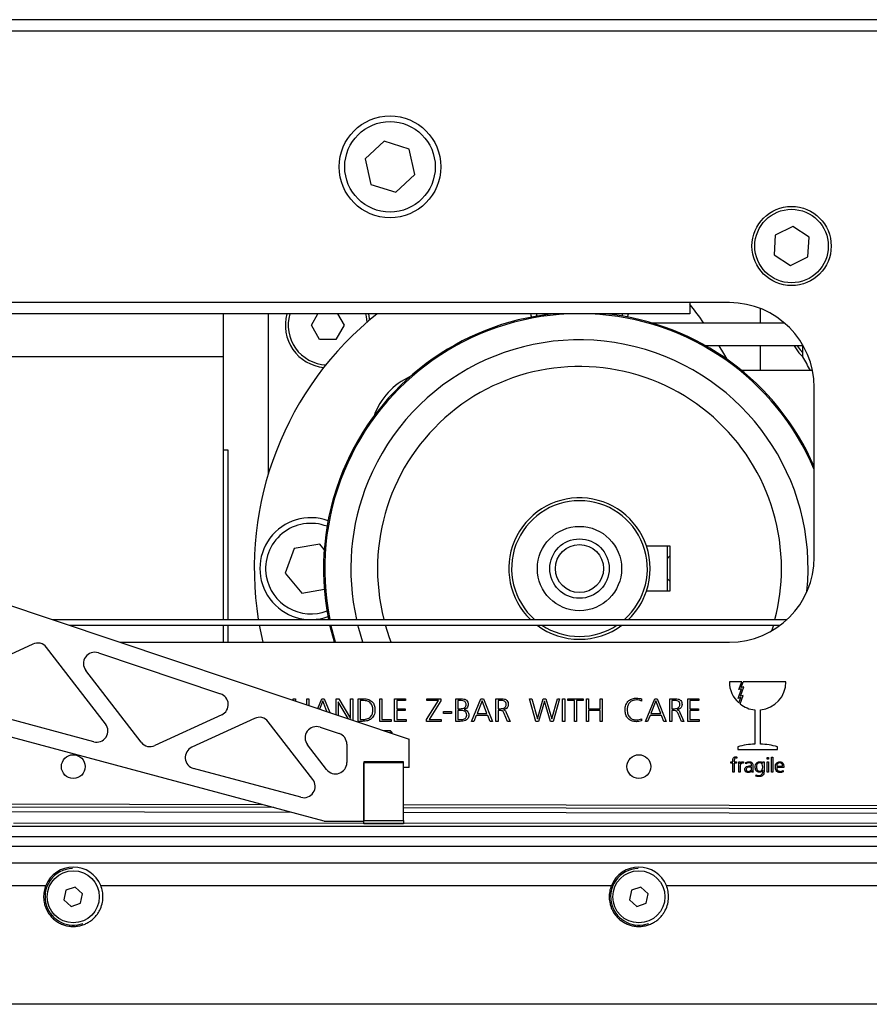
# Model space of a CAD drawing. Units: millimetres. Extents: x 20 to 410, y 10 to 287.
# Drawn here: x 239 to 244, y 239 to 244 of the extents above; entities that cross this region are included whole.
import ezdxf

# ---------------------------------------------------------------- set-up
doc = ezdxf.new("R2010")
doc.units = ezdxf.units.MM
doc.linetypes.add('CENTERX2', pattern=[20.32, 12.7, -2.54, 2.54, -2.54])

msp = doc.modelspace()

# ---------------------------------------------------------------- linework, layer by layer
at = {"color": 7, "linetype": 'Continuous', "lineweight": 25}
for p, q in [((244.436309, 244.315691), (223.952976, 244.315691)), ((244.319643, 244.249024), (225.852976, 244.249024)), ((240.952828, 243.599299), (240.839426, 243.495166)), ((241.099711, 243.553157), (240.952828, 243.599299)), ((241.133192, 243.402882), (241.099711, 243.553157)), ((240.839426, 243.495166), (240.872908, 243.344891)), ((241.019791, 243.298749), (241.133192, 243.402882)), ((240.872908, 243.344891), (241.019791, 243.298749)), ((243.360201, 243.097601), (243.256785, 243.046237)), ((243.456393, 243.033722), (243.360201, 243.097601)), ((243.256785, 243.046237), (243.249559, 242.930993)), ((243.449167, 242.918478), (243.456393, 243.033722)), ((243.249559, 242.930993), (243.345751, 242.867114)), ((243.345751, 242.867114), (243.449167, 242.918478)), ((242.986309, 242.649024), (228.152976, 242.649024)), ((242.752976, 242.649024), (242.752976, 242.582357)), ((243.169643, 242.528357), (243.169643, 242.6142)), ((242.752976, 242.582357), (227.903532, 242.582357)), ((240.002976, 242.582357), (240.002976, 241.782357)), ((240.269643, 241.641374), (240.269643, 242.582357)), ((240.523418, 242.515691), (240.561908, 242.582357)), ((240.677378, 242.582357), (240.715868, 242.515691)), ((241.854065, 242.570011), (241.849665, 242.582357)), ((242.356287, 242.582357), (242.351887, 242.570011)), ((242.385232, 242.564046), (242.39117, 242.582357)), ((240.57153, 242.432357), (240.523418, 242.515691)), ((240.715868, 242.515691), (240.667755, 242.432357)), ((243.312049, 242.528357), (242.532107, 242.528357)), ((240.667755, 242.432357), (240.57153, 242.432357)), ((243.421607, 242.395024), (242.845927, 242.395024)), ((243.169643, 242.249024), (243.169643, 242.395024)), ((243.419643, 242.329576), (243.419643, 242.395024)), ((235.936309, 242.332357), (240.002976, 242.332357)), ((243.476207, 242.249024), (243.058988, 242.249024)), ((243.486309, 241.149024), (243.486309, 242.149024)), ((240.002976, 241.782357), (240.029643, 241.782357)), ((240.002976, 241.782357), (240.002976, 240.782357)), ((240.029643, 241.782357), (240.029643, 240.782357)), ((240.572826, 241.22684), (240.421108, 241.200657)), ((240.598895, 241.195541), (240.572826, 241.22684)), ((237.715298, 241.211439), (241.098631, 240.078106)), ((240.421108, 241.200657), (240.367926, 241.056174)), ((242.497733, 241.215691), (242.636309, 241.215691)), ((242.619643, 241.215691), (242.619643, 240.949024)), ((242.636309, 241.215691), (242.636309, 240.949024)), ((242.636309, 241.157357), (242.619643, 241.140691)), ((240.367926, 241.056174), (240.46646, 240.937875)), ((242.619643, 241.024024), (242.636309, 241.007357)), ((240.46646, 240.937875), (240.599545, 240.960843)), ((242.636309, 240.949024), (242.497733, 240.949024)), ((240.598631, 239.594773), (236.231964, 240.764817)), ((238.996233, 240.782357), (243.326244, 240.782357)), ((239.095743, 240.749024), (243.286309, 240.749024)), ((240.002976, 240.749024), (240.002976, 240.649024)), ((240.029643, 240.749024), (240.029643, 240.649024)), ((240.215517, 240.749024), (240.235937, 240.649024)), ((239.394273, 240.649024), (242.986309, 240.649024)), ((238.881124, 240.637967), (238.391367, 240.411788)), ((239.310161, 240.167463), (238.961826, 240.618208)), ((239.267306, 240.586093), (239.987609, 240.34481)), ((239.520256, 240.059137), (239.19338, 240.482113)), ((243.059142, 240.415691), (242.986309, 240.415691)), ((243.042469, 240.36988), (243.059142, 240.415691)), ((243.055774, 240.382072), (243.068011, 240.415691)), ((243.319643, 240.415691), (243.068011, 240.415691)), ((243.038046, 240.317812), (243.058567, 240.374193)), ((243.058567, 240.374193), (243.042469, 240.36988)), ((243.051352, 240.330004), (243.071873, 240.386386)), ((243.071873, 240.386386), (243.055774, 240.382072)), ((240.416087, 240.315691), (240.428532, 240.315691)), ((240.416087, 240.306741), (240.416087, 240.315691)), ((240.428532, 240.315691), (240.428532, 240.302573)), ((240.496087, 240.315691), (240.508532, 240.315691)), ((240.496087, 240.279943), (240.496087, 240.315691)), ((240.508532, 240.315691), (240.508532, 240.275775)), ((240.560162, 240.25848), (240.583726, 240.315691)), ((240.590254, 240.302496), (240.571384, 240.254721)), ((240.583726, 240.315691), (240.598698, 240.315691)), ((240.614662, 240.240224), (240.590254, 240.302496)), ((240.598698, 240.315691), (240.630969, 240.234761)), ((240.668532, 240.315691), (240.685254, 240.315691)), ((240.668532, 240.222179), (240.668532, 240.315691)), ((240.680976, 240.297357), (240.680976, 240.21801)), ((240.681365, 240.297357), (240.680976, 240.297357)), ((240.738986, 240.198578), (240.681365, 240.297357)), ((240.685254, 240.315691), (240.753476, 240.198413)), ((240.753865, 240.315691), (240.766309, 240.315691)), ((240.753865, 240.198413), (240.753865, 240.315691)), ((240.766309, 240.315691), (240.766309, 240.189425)), ((240.798309, 240.315691), (240.831309, 240.315691)), ((240.798309, 240.182357), (240.798309, 240.315691)), ((240.830393, 240.305024), (240.810754, 240.305024)), ((240.810754, 240.305024), (240.810754, 240.193024)), ((240.926309, 240.315691), (240.938754, 240.315691)), ((240.926309, 240.182357), (240.926309, 240.315691)), ((240.938754, 240.315691), (240.938754, 240.193024)), ((241.013421, 240.315691), (241.078282, 240.315691)), ((241.013421, 240.182357), (241.013421, 240.315691)), ((241.025865, 240.305024), (241.025865, 240.257024)), ((241.078282, 240.305024), (241.025865, 240.305024)), ((241.078282, 240.315691), (241.078282, 240.305024)), ((241.202337, 240.193885), (241.272226, 240.305024)), ((241.204059, 240.315691), (241.286254, 240.315691)), ((241.204059, 240.305024), (241.204059, 240.315691)), ((241.272226, 240.305024), (241.204059, 240.305024)), ((241.286254, 240.304163), (241.216754, 240.193024)), ((241.286254, 240.315691), (241.286254, 240.304163)), ((241.374309, 240.315691), (241.405587, 240.315691)), ((241.374309, 240.182357), (241.374309, 240.315691)), ((241.405226, 240.305024), (241.386754, 240.305024)), ((241.386754, 240.305024), (241.386754, 240.257024)), ((241.467476, 240.182357), (241.522393, 240.315691)), ((241.528921, 240.302496), (241.499726, 240.22858)), ((241.522393, 240.315691), (241.537365, 240.315691)), ((241.557893, 240.22858), (241.528921, 240.302496)), ((241.537365, 240.315691), (241.590532, 240.182357)), ((241.610754, 240.315691), (241.644837, 240.315691)), ((241.610754, 240.182357), (241.610754, 240.315691)), ((241.637004, 240.305024), (241.623198, 240.305024)), ((241.623198, 240.305024), (241.623198, 240.257024)), ((241.808032, 240.315691), (241.821671, 240.315691)), ((241.846448, 240.182357), (241.808032, 240.315691)), ((241.821671, 240.315691), (241.854698, 240.197246)), ((241.855087, 240.197246), (241.889448, 240.315691)), ((241.896921, 240.300802), (241.862365, 240.182357)), ((241.889448, 240.315691), (241.905393, 240.315691)), ((241.897309, 240.300802), (241.896921, 240.300802)), ((241.931309, 240.182357), (241.897309, 240.300802)), ((241.905393, 240.315691), (241.939171, 240.197246)), ((241.939559, 240.197246), (241.973171, 240.315691)), ((241.985837, 240.315691), (241.947032, 240.182357)), ((241.973171, 240.315691), (241.985837, 240.315691)), ((242.003643, 240.315691), (242.016087, 240.315691)), ((242.003643, 240.182357), (242.003643, 240.315691)), ((242.016087, 240.315691), (242.016087, 240.182357)), ((242.033421, 240.315691), (242.124976, 240.315691)), ((242.033421, 240.305024), (242.033421, 240.315691)), ((242.072976, 240.305024), (242.033421, 240.305024)), ((242.072976, 240.182357), (242.072976, 240.305024)), ((242.085421, 240.305024), (242.085421, 240.182357)), ((242.124976, 240.305024), (242.085421, 240.305024)), ((242.124976, 240.315691), (242.124976, 240.305024)), ((242.144087, 240.315691), (242.156532, 240.315691)), ((242.144087, 240.182357), (242.144087, 240.315691)), ((242.156532, 240.315691), (242.156532, 240.257024)), ((242.224087, 240.315691), (242.236532, 240.315691)), ((242.224087, 240.257024), (242.224087, 240.315691)), ((242.236532, 240.315691), (242.236532, 240.182357)), ((242.469143, 240.314246), (242.468365, 240.301968)), ((242.491476, 240.182357), (242.546393, 240.315691)), ((242.552921, 240.302496), (242.523726, 240.22858)), ((242.546393, 240.315691), (242.561365, 240.315691)), ((242.581893, 240.22858), (242.552921, 240.302496)), ((242.561365, 240.315691), (242.614532, 240.182357)), ((242.634754, 240.315691), (242.668837, 240.315691)), ((242.634754, 240.182357), (242.634754, 240.315691)), ((242.661004, 240.305024), (242.647198, 240.305024)), ((242.647198, 240.305024), (242.647198, 240.257024)), ((242.741421, 240.315691), (242.806282, 240.315691)), ((242.741421, 240.182357), (242.741421, 240.315691)), ((242.753865, 240.305024), (242.753865, 240.257024)), ((242.806282, 240.305024), (242.753865, 240.305024)), ((242.806282, 240.315691), (242.806282, 240.305024)), ((243.054145, 240.322125), (243.038046, 240.317812)), ((243.042712, 240.290713), (243.054145, 240.322125)), ((243.049511, 240.285028), (243.067451, 240.334318)), ((243.067451, 240.334318), (243.051352, 240.330004)), ((239.240155, 240.062303), (238.402064, 240.286869)), ((241.025865, 240.257024), (241.075615, 240.257024)), ((241.025865, 240.246357), (241.025865, 240.193024)), ((241.075615, 240.246357), (241.025865, 240.246357)), ((241.075615, 240.257024), (241.075615, 240.246357)), ((241.301421, 240.241024), (241.349421, 240.241024)), ((241.301421, 240.22858), (241.301421, 240.241024)), ((241.349421, 240.241024), (241.349421, 240.22858)), ((241.386754, 240.257024), (241.401726, 240.257024)), ((241.398393, 240.246357), (241.386754, 240.246357)), ((241.386754, 240.246357), (241.386754, 240.193024)), ((241.423032, 240.252441), (241.423032, 240.252052)), ((241.623198, 240.257024), (241.637393, 240.257024)), ((241.623198, 240.246357), (241.623198, 240.182357)), ((241.634087, 240.246357), (241.623198, 240.246357)), ((241.654309, 240.251191), (241.654309, 240.250802)), ((242.156532, 240.257024), (242.224087, 240.257024)), ((242.156532, 240.246357), (242.156532, 240.182357)), ((242.224087, 240.246357), (242.156532, 240.246357)), ((242.224087, 240.182357), (242.224087, 240.246357)), ((242.647198, 240.257024), (242.661393, 240.257024)), ((242.647198, 240.246357), (242.647198, 240.182357)), ((242.658087, 240.246357), (242.647198, 240.246357)), ((242.678309, 240.251191), (242.678309, 240.250802)), ((242.753865, 240.257024), (242.803615, 240.257024)), ((242.753865, 240.246357), (242.753865, 240.193024)), ((242.803615, 240.246357), (242.753865, 240.246357)), ((242.803615, 240.257024), (242.803615, 240.246357)), ((243.136309, 240.249859), (243.136309, 240.047711)), ((243.169643, 240.047711), (243.169643, 240.249859)), ((239.994385, 240.221071), (239.600957, 240.039379)), ((240.187822, 240.200255), (239.81808, 240.029501)), ((240.531499, 239.840206), (240.268524, 240.180496)), ((240.753476, 240.198413), (240.753865, 240.198413)), ((240.821587, 240.182357), (240.798309, 240.182357)), ((240.810754, 240.193024), (240.821837, 240.193024)), ((240.992504, 240.182357), (240.926309, 240.182357)), ((240.938754, 240.193024), (240.992504, 240.193024)), ((240.992504, 240.193024), (240.992504, 240.182357)), ((241.080587, 240.182357), (241.013421, 240.182357)), ((241.025865, 240.193024), (241.080587, 240.193024)), ((241.080587, 240.193024), (241.080587, 240.182357)), ((241.202337, 240.182357), (241.202337, 240.193885)), ((241.288559, 240.182357), (241.202337, 240.182357)), ((241.216754, 240.193024), (241.288559, 240.193024)), ((241.288559, 240.193024), (241.288559, 240.182357)), ((241.349421, 240.22858), (241.301421, 240.22858)), ((241.400365, 240.182357), (241.374309, 240.182357)), ((241.386754, 240.193024), (241.400504, 240.193024)), ((241.480337, 240.182357), (241.467476, 240.182357)), ((241.494726, 240.217913), (241.480337, 240.182357)), ((241.562309, 240.217913), (241.494726, 240.217913)), ((241.499726, 240.22858), (241.557893, 240.22858)), ((241.576726, 240.182357), (241.562309, 240.217913)), ((241.590532, 240.182357), (241.576726, 240.182357)), ((241.623198, 240.182357), (241.610754, 240.182357)), ((241.679448, 240.182357), (241.660115, 240.228274)), ((241.671198, 240.234552), (241.694059, 240.182357)), ((241.694059, 240.182357), (241.679448, 240.182357)), ((241.862365, 240.182357), (241.846448, 240.182357)), ((241.854698, 240.197246), (241.855087, 240.197246)), ((241.947032, 240.182357), (241.931309, 240.182357)), ((241.939171, 240.197246), (241.939559, 240.197246)), ((242.016087, 240.182357), (242.003643, 240.182357)), ((242.085421, 240.182357), (242.072976, 240.182357)), ((242.156532, 240.182357), (242.144087, 240.182357)), ((242.236532, 240.182357), (242.224087, 240.182357)), ((242.468365, 240.197857), (242.469143, 240.18633)), ((242.504337, 240.182357), (242.491476, 240.182357)), ((242.518726, 240.217913), (242.504337, 240.182357)), ((242.586309, 240.217913), (242.518726, 240.217913)), ((242.523726, 240.22858), (242.581893, 240.22858)), ((242.600726, 240.182357), (242.586309, 240.217913)), ((242.614532, 240.182357), (242.600726, 240.182357)), ((242.647198, 240.182357), (242.634754, 240.182357)), ((242.703448, 240.182357), (242.684115, 240.228274)), ((242.695198, 240.234552), (242.718059, 240.182357)), ((242.718059, 240.182357), (242.703448, 240.182357)), ((242.808587, 240.182357), (242.741421, 240.182357)), ((242.753865, 240.193024), (242.808587, 240.193024)), ((242.808587, 240.193024), (242.808587, 240.182357)), ((240.574004, 240.148382), (240.686473, 240.110707)), ((240.949366, 240.128106), (240.986819, 240.128106)), ((240.986819, 240.128106), (240.986964, 240.128106)), ((240.998631, 240.116439), (240.986964, 240.128106)), ((240.998631, 240.116439), (240.984195, 240.116439)), ((240.998631, 240.111603), (240.998631, 240.116439)), ((241.098631, 239.911439), (241.098631, 240.078106)), ((240.612547, 239.898868), (240.500079, 240.044402)), ((240.731964, 240.047493), (240.731964, 239.939633)), ((243.036309, 240.032357), (243.036309, 240.015691)), ((243.036309, 240.015691), (243.269643, 240.015691)), ((243.269643, 240.015691), (243.269643, 240.032357)), ((243.007421, 239.943468), (243.007421, 239.947878)), ((243.015198, 239.948659), (243.015198, 239.943468)), ((243.03091, 239.972357), (243.030441, 239.965691)), ((243.208532, 239.970135), (243.216309, 239.970135)), ((243.208532, 239.960135), (243.208532, 239.970135)), ((243.216309, 239.960135), (243.208532, 239.960135)), ((243.216309, 239.970135), (243.216309, 239.960135)), ((243.235198, 239.972357), (243.242976, 239.972357)), ((243.235198, 239.882357), (243.235198, 239.972357)), ((243.242976, 239.972357), (243.242976, 239.882357)), ((240.461494, 239.735046), (239.828777, 239.904582)), ((240.831964, 239.938106), (240.838631, 239.944773)), ((241.065298, 239.944773), (240.831964, 239.944773)), ((240.831964, 239.944773), (240.831964, 239.594773)), ((241.065298, 239.938106), (240.831964, 239.938106)), ((240.831964, 239.598106), (240.831964, 239.938106)), ((241.065298, 239.938106), (241.058631, 239.944773)), ((241.065298, 239.911439), (241.065298, 239.944773)), ((241.065298, 239.598106), (241.065298, 239.938106)), ((241.098631, 239.911439), (241.065298, 239.911439)), ((242.995059, 239.943468), (243.007421, 239.943468)), ((242.995059, 239.936802), (242.995059, 239.943468)), ((243.007421, 239.936802), (242.995059, 239.936802)), ((243.007421, 239.882357), (243.007421, 239.936802)), ((243.015198, 239.943468), (243.029, 239.943468)), ((243.015198, 239.936802), (243.015198, 239.882357)), ((243.029, 239.936802), (243.015198, 239.936802)), ((243.029, 239.943468), (243.029, 239.936802)), ((243.041865, 239.943468), (243.049643, 239.943468)), ((243.041865, 239.882357), (243.041865, 239.943468)), ((243.049643, 239.943468), (243.049643, 239.932005)), ((243.049643, 239.912444), (243.049643, 239.882357)), ((243.065111, 239.94458), (243.070389, 239.94458)), ((243.070389, 239.94458), (243.070389, 239.936003)), ((243.084191, 239.933191), (243.084191, 239.94043)), ((243.117421, 239.913468), (243.115164, 239.913468)), ((243.115945, 239.920135), (243.117421, 239.920135)), ((243.117421, 239.920135), (243.117421, 239.923087)), ((243.117421, 239.909788), (243.117421, 239.913468)), ((243.118532, 239.892392), (243.117907, 239.892392)), ((243.118532, 239.882357), (243.118532, 239.892392)), ((243.125198, 239.921923), (243.125198, 239.895118)), ((243.182976, 239.943468), (243.190754, 239.943468)), ((243.183167, 239.936246), (243.182976, 239.943468)), ((243.182976, 239.936246), (243.183167, 239.936246)), ((243.190754, 239.943468), (243.190754, 239.8876)), ((243.208532, 239.943468), (243.216309, 239.943468)), ((243.208532, 239.882357), (243.208532, 239.943468)), ((243.216309, 239.943468), (243.216309, 239.882357)), ((243.265198, 239.917913), (243.299643, 239.917913)), ((243.307421, 239.911246), (243.265198, 239.911246)), ((243.303132, 239.892149), (243.303132, 239.884562)), ((243.307421, 239.914996), (243.307421, 239.911246)), ((243.015198, 239.882357), (243.007421, 239.882357)), ((243.049643, 239.882357), (243.041865, 239.882357)), ((243.126309, 239.882357), (243.118532, 239.882357)), ((243.143115, 239.860014), (243.143723, 239.867514)), ((243.216309, 239.882357), (243.208532, 239.882357)), ((243.242976, 239.882357), (243.235198, 239.882357)), ((240.301546, 239.674376), (231.919642, 239.689721)), ((240.406663, 239.64621), (231.919642, 239.661747)), ((231.920396, 239.708846), (240.229675, 239.693634)), ((241.065298, 239.692104), (246.152976, 239.68279)), ((246.136309, 239.663695), (241.065298, 239.672978)), ((240.831964, 239.598106), (241.065298, 239.598106)), ((246.136309, 239.635721), (241.065298, 239.645005)), ((241.065298, 239.598106), (241.065298, 239.578106)), ((232.510622, 239.565642), (246.152976, 239.565642)), ((240.598631, 239.594773), (240.831964, 239.594773)), ((240.831964, 239.578106), (240.831964, 239.594773)), ((241.065298, 239.578106), (240.831964, 239.578106)), ((232.452005, 239.504077), (246.152976, 239.504077)), ((246.152976, 239.445589), (232.243413, 239.445589)), ((232.160791, 239.349024), (246.152976, 239.349024)), ((235.948255, 239.215347), (238.957697, 239.215347)), ((239.131203, 239.20559), (239.076435, 239.187318)), ((239.17441, 239.167296), (239.131203, 239.20559)), ((239.281588, 239.215347), (242.291031, 239.215347)), ((242.464536, 239.20559), (242.409769, 239.187318)), ((242.507744, 239.167296), (242.464536, 239.20559)), ((242.614921, 239.215347), (245.624364, 239.215347)), ((239.076435, 239.187318), (239.064875, 239.130753)), ((239.16285, 239.11073), (239.17441, 239.167296)), ((242.409769, 239.187318), (242.398209, 239.130753)), ((242.496183, 239.11073), (242.507744, 239.167296)), ((239.064875, 239.130753), (239.108083, 239.092458)), ((239.108083, 239.092458), (239.16285, 239.11073)), ((242.398209, 239.130753), (242.441416, 239.092458)), ((242.441416, 239.092458), (242.496183, 239.11073)), ((244.519643, 238.515691), (232.586309, 238.515691))]:
    msp.add_line(p, q, dxfattribs=at)
at = {"color": 7, "linetype": 'CENTERX2', "lineweight": 18}
msp.add_line((177.806453, 239.582357), (318.598702, 239.582357), dxfattribs=at)
at = {"color": 7, "linetype": 'Continuous', "lineweight": 25, "flags": 128}
for points in [[(240.852204, 242.534659), (240.847126, 242.567612), (240.84325, 242.582357)], [(240.867577, 242.547759), (240.866349, 242.556136), (240.86059, 242.582357)], [(241.814782, 242.582357), (241.816734, 242.575882), (241.82072, 242.564046)], [(242.924603, 242.395024), (242.951712, 242.350032), (242.971728, 242.315378)], [(243.367358, 242.395024), (243.395769, 242.353844), (243.419909, 242.329114)], [(243.3866, 242.395024), (243.403882, 242.37021), (243.419643, 242.352391)], [(240.65823, 240.649024), (240.633566, 240.74191), (240.631936, 240.749024)], [(240.665467, 240.649024), (240.640318, 240.743475), (240.639043, 240.749024)], [(240.826875, 240.649024), (240.80223, 240.729838), (240.797181, 240.749024)], [(240.994142, 240.649024), (240.984272, 240.675182), (240.960094, 240.749024)], [(243.245858, 240.749024), (243.240586, 240.731451), (243.23557, 240.715585)]]:
    msp.add_lwpolyline(points, dxfattribs=at)
at = {"color": 7, "linetype": 'Continuous', "lineweight": 25}
for centre, radius in [((240.986309, 243.449024), 0.3), ((240.986309, 243.449024), 0.266667), ((243.352976, 242.982357), 0.233333), ((243.352976, 242.982357), 0.216667), ((242.102976, 241.082357), 0.248333), ((242.102976, 241.082357), 0.175), ((242.102976, 241.082357), 0.141667), ((239.119643, 239.915691), 0.07), ((242.452976, 239.915691), 0.07), ((239.119643, 239.149024), 0.153333), ((242.452976, 239.149024), 0.153333)]:
    msp.add_circle(centre, radius, dxfattribs=at)
for centre, radius, start, end in [((240.79695, 241.082357), 2.5, 35.3380857, 38.5181868), ((242.986309, 242.149024), 0.5, 0, 90), ((242.102976, 241.082357), 1.916667, 128.4999504, 189.0050628), ((240.619643, 242.515691), 0.25, 164.53399, 264.5944567), ((240.619643, 242.515691), 0.233333, 163.3984504, 267.3013749), ((242.102976, 241.082357), 1.508333, 96.025575, 157.5517192), ((242.102976, 241.082357), 1.501403, 92.4770966, 157.5517192), ((242.102976, 241.082357), 1.501403, 22.8742081, 87.5229034), ((242.102976, 241.082357), 1.508333, 23.4903714, 83.974425), ((242.102976, 241.082357), 1.347669, 354.2546518, 157.5517192), ((241.252976, 241.082357), 2.5, 27.8181393, 29.9264349), ((242.102976, 241.082357), 1.1905, 0, 194.5955951), ((241.269643, 241.849024), 0.4, 114.2211385, 160.5507496), ((242.102976, 241.082357), 1.508333, 157.5517192, 191.4723507), ((242.102976, 241.082357), 1.501403, 157.5517192, 191.5260308), ((242.102976, 241.082357), 1.347669, 157.5517192, 192.8621795), ((242.102976, 241.082357), 0.416667, 18.6629249, 226.0544804), ((242.102976, 241.082357), 0.4, 311.4096221, 228.5903779), ((240.519643, 241.082357), 0.3, 70.195258, 289.804742), ((240.519643, 241.082357), 0.266667, 68.9735222, 189.7917484), ((242.102976, 241.082357), 0.416667, 341.3370751, 18.6629249), ((242.986309, 241.149024), 0.5, 270, 0), ((242.102976, 241.082357), 1.1905, 345.4044049, 0), ((240.519643, 241.082357), 0.266667, 189.7917484, 291.0264778), ((242.102976, 241.082357), 0.416667, 313.9455196, 341.3370751), ((242.102976, 241.082357), 0.416667, 233.1301024, 306.8698976), ((242.102976, 241.082357), 0.4, 236.4426902, 270), ((242.102976, 241.082357), 0.4, 270, 303.5573098), ((238.909075, 240.577442), 0.066667, 37.6968007, 114.7883474), ((239.246131, 240.522879), 0.066667, 71.4804194, 217.6968007), ((243.152976, 240.415691), 0.166667, 180, 228.5790058), ((243.152976, 240.415691), 0.166667, 275.7391705, 0), ((239.966434, 240.281595), 0.066667, 294.7883474, 71.4804194), ((243.152976, 240.415691), 0.166667, 231.6260303, 264.2608295), ((240.215773, 240.139731), 0.066667, 37.6968007, 114.7883474), ((239.25741, 240.126698), 0.066667, 255, 37.6968007), ((240.552829, 240.085167), 0.066667, 71.4804194, 217.6968007), ((240.665298, 240.047493), 0.066667, 0, 71.4804194), ((239.573006, 240.099903), 0.066667, 217.6968007, 294.7883474), ((239.846031, 239.968977), 0.066667, 114.7883474, 255), ((243.136309, 239.714378), 0.333333, 90, 107.4576031), ((243.169643, 239.714378), 0.333333, 72.5423969, 90), ((240.665298, 239.939633), 0.066667, 217.6968007, 0), ((240.478749, 239.799441), 0.066667, 255, 37.6968007), ((239.119643, 239.149024), 0.166667, 91.3388937, 198.4496671), ((239.119643, 239.149024), 0.175, 22.2709, 157.7291), ((242.452976, 239.149024), 0.166667, 91.3388937, 198.4496671), ((242.452976, 239.149024), 0.175, 22.2709, 157.7291), ((239.119643, 239.149024), 0.166667, 198.4496671, 289.9604077), ((242.452976, 239.149024), 0.166667, 198.4496671, 289.9604077)]:
    msp.add_arc(centre, radius, start, end, dxfattribs=at)
for points, knots in [([(240.885421, 240.249996), (240.884912, 240.258339), (240.8839, 240.274959), (240.870001, 240.295163), (240.849932, 240.303905), (240.836917, 240.304651), (240.830393, 240.305024)], [0, 0, 0, 0, 0.28059652, 0.55895645, 0.77894062, 1, 1, 1, 1]), ([(240.831309, 240.315691), (240.841399, 240.315097), (240.861495, 240.313914), (240.885759, 240.296971), (240.896521, 240.272842), (240.897416, 240.257104), (240.897865, 240.249218)], [0, 0, 0, 0, 0.280570117, 0.558858873, 0.778984627, 1, 1, 1, 1]), ([(241.434754, 240.282496), (241.43462, 240.285147), (241.434353, 240.290437), (241.430015, 240.297348), (241.420518, 240.304092), (241.411532, 240.30464), (241.405226, 240.305024)], [0, 0, 0, 0, 0.18730327, 0.37382852, 0.56064037, 1, 1, 1, 1]), ([(241.405587, 240.315691), (241.41122, 240.315432), (241.422446, 240.314918), (241.437393, 240.308527), (241.446242, 240.29619), (241.446879, 240.287288), (241.447198, 240.28283)], [0, 0, 0, 0, 0.28115812, 0.56040602, 0.77982408, 1, 1, 1, 1]), ([(241.671198, 240.281691), (241.67097, 240.285773), (241.670627, 240.291905), (241.665868, 240.298625), (241.655664, 240.305328), (241.645294, 240.305159), (241.637004, 240.305024)], [0, 0, 0, 0, 0.24978466, 0.37515769, 0.50049831, 1, 1, 1, 1]), ([(241.644837, 240.315691), (241.650343, 240.315359), (241.661321, 240.314697), (241.675692, 240.307433), (241.682953, 240.294572), (241.683412, 240.285902), (241.683643, 240.281552)], [0, 0, 0, 0, 0.2808819, 0.56010854, 0.77931105, 1, 1, 1, 1]), ([(242.371643, 240.249913), (242.372461, 240.260103), (242.374092, 240.280428), (242.391038, 240.304647), (242.414474, 240.31746), (242.430433, 240.318651), (242.438421, 240.319246)], [0, 0, 0, 0, 0.280348091, 0.559207477, 0.779400941, 1, 1, 1, 1]), ([(242.438421, 240.30858), (242.429941, 240.307746), (242.413012, 240.30608), (242.394428, 240.289758), (242.385418, 240.269764), (242.384531, 240.256534), (242.384087, 240.249913)], [0, 0, 0, 0, 0.27974132, 0.55853974, 0.77906714, 1, 1, 1, 1]), ([(242.438421, 240.319246), (242.444295, 240.319074), (242.454773, 240.318768), (242.464757, 240.315626), (242.469143, 240.314246)], [0, 0, 0, 0, 0.56069945, 1, 1, 1, 1]), ([(242.468365, 240.301968), (242.462987, 240.304168), (242.453363, 240.308104), (242.442995, 240.308434), (242.438421, 240.30858)], [0, 0, 0, 0, 0.558756105, 1, 1, 1, 1]), ([(242.695198, 240.281691), (242.69497, 240.285773), (242.694627, 240.291905), (242.689868, 240.298625), (242.679664, 240.305328), (242.669294, 240.305159), (242.661004, 240.305024)], [0, 0, 0, 0, 0.24978466, 0.37515769, 0.50049831, 1, 1, 1, 1]), ([(242.668837, 240.315691), (242.674343, 240.315359), (242.685321, 240.314697), (242.699692, 240.307433), (242.706953, 240.294572), (242.707412, 240.285902), (242.707643, 240.281552)], [0, 0, 0, 0, 0.2808819, 0.56010854, 0.77931105, 1, 1, 1, 1]), ([(240.897865, 240.249218), (240.897008, 240.238292), (240.8953, 240.21651), (240.873617, 240.192725), (240.847037, 240.183542), (240.83008, 240.182753), (240.821587, 240.182357)], [0, 0, 0, 0, 0.27993628, 0.55805051, 0.77865608, 1, 1, 1, 1]), ([(240.821837, 240.193024), (240.830983, 240.193442), (240.849188, 240.194275), (240.872725, 240.206989), (240.884221, 240.228455), (240.88502, 240.242805), (240.885421, 240.249996)], [0, 0, 0, 0, 0.28109645, 0.55947326, 0.77921889, 1, 1, 1, 1]), ([(241.438309, 240.21958), (241.437909, 240.224258), (241.437306, 240.231292), (241.431352, 240.238578), (241.419713, 240.246187), (241.407864, 240.246282), (241.398393, 240.246357)], [0, 0, 0, 0, 0.24929277, 0.37483423, 0.50034222, 1, 1, 1, 1]), ([(241.401726, 240.257024), (241.406173, 240.257164), (241.415034, 240.257444), (241.426746, 240.262468), (241.434066, 240.271933), (241.434524, 240.278971), (241.434754, 240.282496)], [0, 0, 0, 0, 0.28129545, 0.56043686, 0.77984749, 1, 1, 1, 1]), ([(241.447198, 240.28283), (241.446968, 240.278818), (241.446509, 240.270818), (241.440808, 240.260736), (241.43218, 240.254773), (241.426084, 240.253219), (241.423032, 240.252441)], [0, 0, 0, 0, 0.280454786, 0.559411246, 0.779409215, 1, 1, 1, 1]), ([(241.423032, 240.252052), (241.427212, 240.250925), (241.435564, 240.248673), (241.444987, 240.240632), (241.450118, 240.230542), (241.450542, 240.223755), (241.450754, 240.220357)], [0, 0, 0, 0, 0.28013708, 0.55974885, 0.77960745, 1, 1, 1, 1]), ([(241.660115, 240.228274), (241.658775, 240.231205), (241.656104, 240.237048), (241.649998, 240.244234), (241.641687, 240.246392), (241.636626, 240.246369), (241.634087, 240.246357)], [0, 0, 0, 0, 0.280877595, 0.559818583, 0.779173749, 1, 1, 1, 1]), ([(241.637393, 240.257024), (241.641782, 240.257286), (241.650542, 240.257808), (241.662012, 240.262605), (241.670088, 240.271251), (241.670828, 240.278213), (241.671198, 240.281691)], [0, 0, 0, 0, 0.28110304, 0.56095643, 0.78063327, 1, 1, 1, 1]), ([(241.683643, 240.281552), (241.683129, 240.27721), (241.682101, 240.268522), (241.674036, 240.258876), (241.664359, 240.253164), (241.65766, 240.251849), (241.654309, 240.251191)], [0, 0, 0, 0, 0.27927367, 0.55880799, 0.77928347, 1, 1, 1, 1]), ([(241.654309, 240.250802), (241.656632, 240.250367), (241.661268, 240.2495), (241.667472, 240.243447), (241.669783, 240.237931), (241.671198, 240.234552)], [0, 0, 0, 0, 0.28017813, 0.55902532, 1, 1, 1, 1]), ([(242.438421, 240.18058), (242.428193, 240.181481), (242.407787, 240.18328), (242.38424, 240.201682), (242.37312, 240.225922), (242.372136, 240.241908), (242.371643, 240.249913)], [0, 0, 0, 0, 0.28007403, 0.55880649, 0.77907228, 1, 1, 1, 1]), ([(242.384087, 240.249913), (242.384723, 240.24145), (242.385991, 240.224572), (242.39913, 240.203851), (242.418482, 240.192701), (242.431769, 240.191731), (242.438421, 240.191246)], [0, 0, 0, 0, 0.28051823, 0.5594343, 0.77944836, 1, 1, 1, 1]), ([(242.684115, 240.228274), (242.682775, 240.231205), (242.680104, 240.237048), (242.673998, 240.244234), (242.665687, 240.246392), (242.660626, 240.246369), (242.658087, 240.246357)], [0, 0, 0, 0, 0.2808776, 0.55981858, 0.77917375, 1, 1, 1, 1]), ([(242.661393, 240.257024), (242.665782, 240.257286), (242.674542, 240.257808), (242.686012, 240.262605), (242.694088, 240.271251), (242.694828, 240.278213), (242.695198, 240.281691)], [0, 0, 0, 0, 0.28110304, 0.56095643, 0.78063327, 1, 1, 1, 1]), ([(242.707643, 240.281552), (242.707129, 240.27721), (242.706101, 240.268522), (242.698036, 240.258876), (242.688359, 240.253164), (242.68166, 240.251849), (242.678309, 240.251191)], [0, 0, 0, 0, 0.27927367, 0.55880799, 0.77928347, 1, 1, 1, 1]), ([(242.678309, 240.250802), (242.680632, 240.250367), (242.685268, 240.2495), (242.691472, 240.243447), (242.693783, 240.237931), (242.695198, 240.234552)], [0, 0, 0, 0, 0.280178132, 0.559025324, 1, 1, 1, 1]), ([(241.450754, 240.220357), (241.450476, 240.215863), (241.449922, 240.206887), (241.442691, 240.195046), (241.426393, 240.18369), (241.411097, 240.182907), (241.400365, 240.182357)], [0, 0, 0, 0, 0.18714217, 0.37368911, 0.56053189, 1, 1, 1, 1]), ([(241.400504, 240.193024), (241.409478, 240.193468), (241.420712, 240.194025), (241.431442, 240.201652), (241.43716, 240.20848), (241.43785, 240.215148), (241.438309, 240.21958)], [0, 0, 0, 0, 0.49929299, 0.62503068, 0.7507462, 1, 1, 1, 1]), ([(242.438421, 240.191246), (242.444287, 240.191367), (242.454743, 240.191583), (242.46421, 240.195943), (242.468365, 240.197857)], [0, 0, 0, 0, 0.56110931, 1, 1, 1, 1]), ([(242.469143, 240.18633), (242.463573, 240.184396), (242.453602, 240.180935), (242.44307, 240.180688), (242.438421, 240.18058)], [0, 0, 0, 0, 0.55857081, 1, 1, 1, 1]), ([(243.007421, 239.947878), (243.00729, 239.953913), (243.007127, 239.961461), (243.011672, 239.969104), (243.016341, 239.972915), (243.020836, 239.973247), (243.023827, 239.973468)], [0, 0, 0, 0, 0.49997515, 0.62532441, 0.75074213, 1, 1, 1, 1]), ([(243.024434, 239.966802), (243.023458, 239.966759), (243.021509, 239.966672), (243.018778, 239.965378), (243.016934, 239.963034), (243.014774, 239.957565), (243.01501, 239.952617), (243.015198, 239.948659)], [0, 0, 0, 0, 0.12522361, 0.24978253, 0.37479137, 0.49996017, 1, 1, 1, 1]), ([(243.023827, 239.973468), (243.025181, 239.97344), (243.027596, 239.97339), (243.029899, 239.972672), (243.03091, 239.972357)], [0, 0, 0, 0, 0.56084709, 1, 1, 1, 1]), ([(243.030441, 239.965691), (243.029346, 239.966049), (243.027391, 239.966688), (243.025338, 239.966767), (243.024434, 239.966802)], [0, 0, 0, 0, 0.55993489, 1, 1, 1, 1]), ([(243.049643, 239.932005), (243.051538, 239.935547), (243.054184, 239.940489), (243.060453, 239.944133), (243.06356, 239.944431), (243.065111, 239.94458)], [0, 0, 0, 0, 0.55850564, 0.77945418, 1, 1, 1, 1]), ([(243.064868, 239.936802), (243.063522, 239.93672), (243.060833, 239.936557), (243.055969, 239.934037), (243.050407, 239.925994), (243.049949, 239.917868), (243.049643, 239.912444)], [0, 0, 0, 0, 0.12551744, 0.25078145, 0.49997073, 1, 1, 1, 1]), ([(243.070389, 239.936003), (243.069376, 239.936274), (243.067565, 239.936757), (243.065693, 239.936788), (243.064868, 239.936802)], [0, 0, 0, 0, 0.55970786, 1, 1, 1, 1]), ([(243.077421, 239.89859), (243.077525, 239.900684), (243.077733, 239.904864), (243.080621, 239.910629), (243.085424, 239.914776), (243.096837, 239.920128), (243.107455, 239.920132), (243.115945, 239.920135)], [0, 0, 0, 0, 0.12516364, 0.24980804, 0.37496052, 0.50024082, 1, 1, 1, 1]), ([(243.098028, 239.881246), (243.095176, 239.881377), (243.089483, 239.881637), (243.082346, 239.885671), (243.078072, 239.89188), (243.077638, 239.896351), (243.077421, 239.89859)], [0, 0, 0, 0, 0.28070002, 0.56012784, 0.77964478, 1, 1, 1, 1]), ([(243.084191, 239.94043), (243.087585, 239.941657), (243.093648, 239.943848), (243.100065, 239.944356), (243.102889, 239.94458)], [0, 0, 0, 0, 0.55979435, 1, 1, 1, 1]), ([(243.102924, 239.937913), (243.099239, 239.937729), (243.092658, 239.937401), (243.086778, 239.934477), (243.084191, 239.933191)], [0, 0, 0, 0, 0.56005192, 1, 1, 1, 1]), ([(243.115164, 239.913468), (243.108919, 239.913434), (243.099574, 239.913383), (243.089238, 239.908835), (243.085524, 239.903555), (243.085307, 239.900421), (243.085198, 239.89885)], [0, 0, 0, 0, 0.5012226, 0.75016993, 0.87480332, 1, 1, 1, 1]), ([(243.085198, 239.89885), (243.085267, 239.897631), (243.085405, 239.895197), (243.08705, 239.89179), (243.091474, 239.888609), (243.095602, 239.8882), (243.098497, 239.887913)], [0, 0, 0, 0, 0.18741562, 0.37413172, 0.56096693, 1, 1, 1, 1]), ([(243.117907, 239.892392), (243.116682, 239.890514), (243.11423, 239.886751), (243.10726, 239.882393), (243.101527, 239.881681), (243.098028, 239.881246)], [0, 0, 0, 0, 0.27993516, 0.56062259, 1, 1, 1, 1]), ([(243.098497, 239.887913), (243.101646, 239.888105), (243.107922, 239.888487), (243.114822, 239.894741), (243.117226, 239.902474), (243.117356, 239.907346), (243.117421, 239.909788)], [0, 0, 0, 0, 0.2800834, 0.55826811, 0.77864387, 1, 1, 1, 1]), ([(243.102889, 239.94458), (243.106345, 239.94445), (243.113208, 239.944194), (243.121852, 239.938601), (243.124872, 239.930001), (243.125089, 239.92462), (243.125198, 239.921923)], [0, 0, 0, 0, 0.28114919, 0.55830243, 0.77862076, 1, 1, 1, 1]), ([(243.117421, 239.923087), (243.11732, 239.925329), (243.117121, 239.929785), (243.113797, 239.935608), (243.108186, 239.937694), (243.104681, 239.93784), (243.102924, 239.937913)], [0, 0, 0, 0, 0.28112948, 0.55879658, 0.77878633, 1, 1, 1, 1]), ([(243.125198, 239.895118), (243.125139, 239.892709), (243.125034, 239.888409), (243.12592, 239.884205), (243.126309, 239.882357)], [0, 0, 0, 0, 0.560355802, 1, 1, 1, 1]), ([(243.138532, 239.912757), (243.138732, 239.917072), (243.139131, 239.925671), (243.144169, 239.937047), (243.153605, 239.94379), (243.160415, 239.944316), (243.163827, 239.94458)], [0, 0, 0, 0, 0.28119104, 0.56033535, 0.77977254, 1, 1, 1, 1]), ([(243.1644, 239.882357), (243.160169, 239.882822), (243.151712, 239.88375), (243.140391, 239.895183), (243.139237, 239.906092), (243.138532, 239.912757)], [0, 0, 0, 0, 0.28020639, 0.56020038, 1, 1, 1, 1]), ([(243.164643, 239.937913), (243.162433, 239.93776), (243.158017, 239.937454), (243.152454, 239.93352), (243.147033, 239.925504), (243.146608, 239.918013), (243.146309, 239.912757)], [0, 0, 0, 0, 0.18695913, 0.37351452, 0.56044879, 1, 1, 1, 1]), ([(243.146309, 239.912757), (243.146493, 239.909635), (243.14686, 239.903409), (243.150411, 239.895273), (243.156746, 239.889768), (243.161687, 239.889272), (243.164157, 239.889024)], [0, 0, 0, 0, 0.28109054, 0.56077094, 0.78043535, 1, 1, 1, 1]), ([(243.161778, 239.863468), (243.165473, 239.863682), (243.171022, 239.864002), (243.177088, 239.868319), (243.183199, 239.877453), (243.183074, 239.88679), (243.182974, 239.894244)], [0, 0, 0, 0, 0.250707184, 0.376526664, 0.502322476, 1, 1, 1, 1]), ([(243.163827, 239.94458), (243.166311, 239.944536), (243.170402, 239.944464), (243.175845, 239.942647), (243.179858, 239.939904), (243.181936, 239.937466), (243.182976, 239.936246)], [0, 0, 0, 0, 0.34012178, 0.56004001, 0.77994239, 1, 1, 1, 1]), ([(243.164157, 239.889024), (243.167354, 239.889457), (243.173756, 239.890324), (243.181683, 239.899551), (243.182485, 239.907747), (243.182976, 239.912757)], [0, 0, 0, 0, 0.27943252, 0.55952294, 1, 1, 1, 1]), ([(243.182974, 239.894244), (243.181943, 239.892303), (243.179886, 239.888429), (243.173552, 239.883359), (243.16787, 239.882737), (243.1644, 239.882357)], [0, 0, 0, 0, 0.28105403, 0.56087425, 1, 1, 1, 1]), ([(243.182976, 239.912757), (243.182673, 239.918837), (243.182293, 239.92645), (243.176995, 239.933656), (243.172137, 239.93723), (243.167636, 239.93764), (243.164643, 239.937913)], [0, 0, 0, 0, 0.49886381, 0.62456661, 0.75026017, 1, 1, 1, 1]), ([(243.257421, 239.912913), (243.257738, 239.917179), (243.258371, 239.925696), (243.264047, 239.936509), (243.273063, 239.943417), (243.279776, 239.944192), (243.283132, 239.94458)], [0, 0, 0, 0, 0.28071822, 0.56037051, 0.78022002, 1, 1, 1, 1]), ([(243.285337, 239.881246), (243.280781, 239.881581), (243.271705, 239.882249), (243.26175, 239.891241), (243.257934, 239.902316), (243.257592, 239.909377), (243.257421, 239.912913)], [0, 0, 0, 0, 0.2801661, 0.55805098, 0.77868492, 1, 1, 1, 1]), ([(243.283653, 239.937913), (243.280837, 239.937506), (243.275193, 239.93669), (243.269276, 239.931024), (243.265874, 239.924549), (243.265423, 239.920125), (243.265198, 239.917913)], [0, 0, 0, 0, 0.27878281, 0.55864765, 0.77930012, 1, 1, 1, 1]), ([(243.265198, 239.911246), (243.265445, 239.907977), (243.265937, 239.901453), (243.270765, 239.89338), (243.277967, 239.888583), (243.283111, 239.888136), (243.285684, 239.887913)], [0, 0, 0, 0, 0.28054747, 0.55978549, 0.77975712, 1, 1, 1, 1]), ([(243.283132, 239.94458), (243.287207, 239.944122), (243.295349, 239.943206), (243.306002, 239.93193), (243.306882, 239.921422), (243.307421, 239.914996)], [0, 0, 0, 0, 0.28013126, 0.55972748, 1, 1, 1, 1]), ([(243.299643, 239.917913), (243.299468, 239.920611), (243.299119, 239.925991), (243.295806, 239.932978), (243.290049, 239.937354), (243.285786, 239.937727), (243.283653, 239.937913)], [0, 0, 0, 0, 0.28102497, 0.5604289, 0.7800592, 1, 1, 1, 1]), ([(243.285684, 239.887913), (243.289069, 239.88821), (243.295111, 239.888739), (243.300682, 239.891107), (243.303132, 239.892149)], [0, 0, 0, 0, 0.56018877, 1, 1, 1, 1]), ([(243.161778, 239.856802), (243.158228, 239.857022), (243.151884, 239.857414), (243.145796, 239.859219), (243.143115, 239.860014)], [0, 0, 0, 0, 0.55954932, 1, 1, 1, 1]), ([(243.143723, 239.867514), (243.14698, 239.866226), (243.152798, 239.863926), (243.159034, 239.863608), (243.161778, 239.863468)], [0, 0, 0, 0, 0.55983494, 1, 1, 1, 1]), ([(243.190754, 239.8876), (243.190489, 239.88308), (243.189963, 239.874079), (243.182954, 239.862938), (243.172411, 239.857378), (243.165326, 239.856994), (243.161778, 239.856802)], [0, 0, 0, 0, 0.28080637, 0.55914023, 0.77920283, 1, 1, 1, 1]), ([(243.303132, 239.884562), (243.299889, 239.883508), (243.294093, 239.881626), (243.288014, 239.881362), (243.285337, 239.881246)], [0, 0, 0, 0, 0.559656, 1, 1, 1, 1]), ([(238.957697, 239.215347), (238.953146, 239.204234), (238.949781, 239.192792), (238.946495, 239.175117), (238.945696, 239.16914), (238.944719, 239.157008), (238.944542, 239.150829), (238.94501, 239.132208), (238.946632, 239.119719), (238.95126, 239.100921), (238.953172, 239.094644), (238.957814, 239.082082), (238.96056, 239.075773), (238.969993, 239.057254), (238.977874, 239.045336), (238.992639, 239.028396), (238.998063, 239.022915), (239.009696, 239.012654), (239.015937, 239.007833), (239.029355, 238.998897), (239.036607, 238.994752), (239.051658, 238.987554), (239.059478, 238.984471), (239.075734, 238.979408), (239.084236, 238.977417), (239.101633, 238.974731), (239.110358, 238.974052), (239.127861, 238.973998), (239.136712, 238.974636), (239.15412, 238.977228), (239.162569, 238.979153), (239.178987, 238.98417), (239.187021, 238.987298), (239.202178, 238.994482), (239.209326, 238.998534), (239.222838, 239.007456), (239.229225, 239.012358), (239.240944, 239.022644), (239.246318, 239.028051), (239.256193, 239.039319), (239.260713, 239.045216), (239.268773, 239.05717), (239.27233, 239.063239), (239.281745, 239.08166), (239.286371, 239.094273), (239.292655, 239.119654), (239.294281, 239.13224), (239.294897, 239.157158), (239.293873, 239.169322), (239.289487, 239.192857), (239.286124, 239.204271), (239.281588, 239.215347)], [0, 0, 0, 0, 0.0625, 0.0625, 0.09375, 0.09375, 0.125, 0.125, 0.1875, 0.1875, 0.21875, 0.21875, 0.25, 0.25, 0.3125, 0.3125, 0.34375, 0.34375, 0.375, 0.375, 0.40625, 0.40625, 0.4375, 0.4375, 0.46875, 0.46875, 0.5, 0.5, 0.53125, 0.53125, 0.5625, 0.5625, 0.59375, 0.59375, 0.625, 0.625, 0.65625, 0.65625, 0.6875, 0.6875, 0.71875, 0.71875, 0.75, 0.75, 0.8125, 0.8125, 0.875, 0.875, 0.9375, 0.9375, 1, 1, 1, 1]), ([(242.291031, 239.215347), (242.28648, 239.204234), (242.283114, 239.192792), (242.279829, 239.175117), (242.27903, 239.16914), (242.278052, 239.157008), (242.277875, 239.150829), (242.278344, 239.132208), (242.279965, 239.119719), (242.284593, 239.100921), (242.286505, 239.094644), (242.291147, 239.082082), (242.293893, 239.075773), (242.303326, 239.057254), (242.311208, 239.045336), (242.325973, 239.028396), (242.331396, 239.022915), (242.343029, 239.012654), (242.34927, 239.007833), (242.362688, 238.998897), (242.369941, 238.994752), (242.384992, 238.987554), (242.392812, 238.984471), (242.409067, 238.979408), (242.417569, 238.977417), (242.434966, 238.974731), (242.443691, 238.974052), (242.461194, 238.973998), (242.470046, 238.974636), (242.487454, 238.977228), (242.495902, 238.979153), (242.512321, 238.98417), (242.520355, 238.987298), (242.535511, 238.994482), (242.54266, 238.998534), (242.556171, 239.007456), (242.562558, 239.012358), (242.574277, 239.022644), (242.579652, 239.028051), (242.589526, 239.039319), (242.594046, 239.045216), (242.602106, 239.05717), (242.605664, 239.063239), (242.615079, 239.08166), (242.619704, 239.094273), (242.625989, 239.119654), (242.627615, 239.13224), (242.628231, 239.157158), (242.627207, 239.169322), (242.62282, 239.192857), (242.619457, 239.204271), (242.614921, 239.215347)], [0, 0, 0, 0, 0.0625, 0.0625, 0.09375, 0.09375, 0.125, 0.125, 0.1875, 0.1875, 0.21875, 0.21875, 0.25, 0.25, 0.3125, 0.3125, 0.34375, 0.34375, 0.375, 0.375, 0.40625, 0.40625, 0.4375, 0.4375, 0.46875, 0.46875, 0.5, 0.5, 0.53125, 0.53125, 0.5625, 0.5625, 0.59375, 0.59375, 0.625, 0.625, 0.65625, 0.65625, 0.6875, 0.6875, 0.71875, 0.71875, 0.75, 0.75, 0.8125, 0.8125, 0.875, 0.875, 0.9375, 0.9375, 1, 1, 1, 1])]:
    msp.add_open_spline(points, degree=3, knots=knots, dxfattribs=at)

doc.saveas('drawing.dxf')
